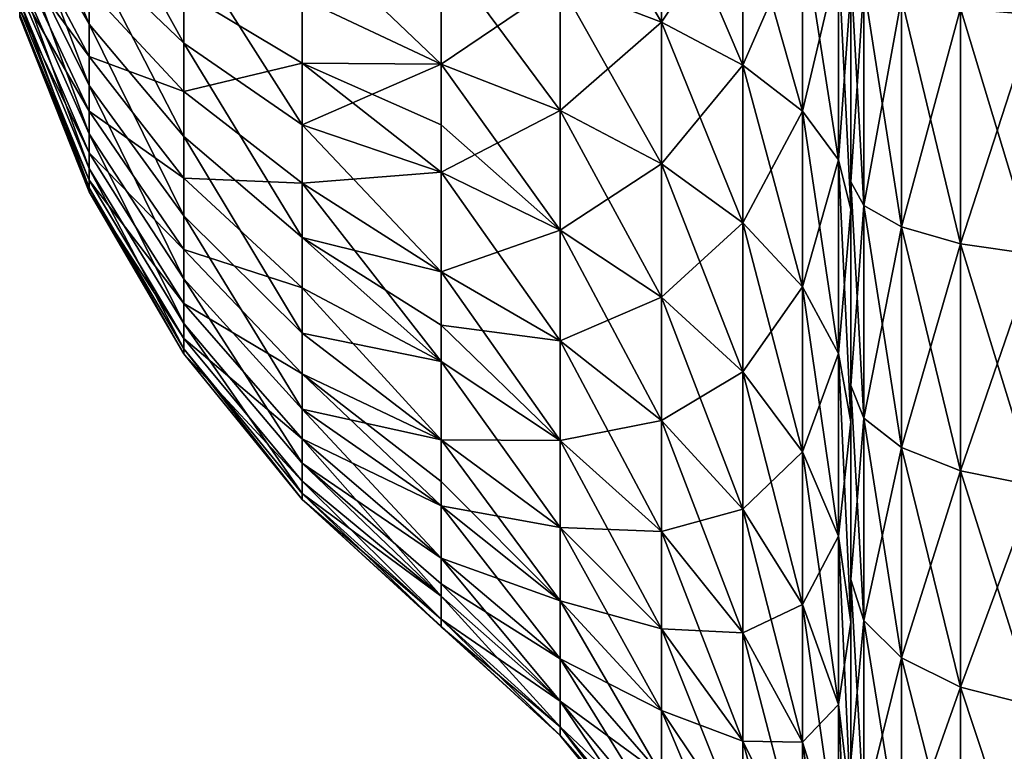
# Model space of a CAD drawing. Extents: x -188 to 188, y -149 to 32.
# Drawn here: x -188 to -182, y -6 to -2 of the extents above; entities that cross this region are included whole.
import ezdxf

# ---------------------------------------------------------------- set-up
doc = ezdxf.new("R2010")
doc.units = 0
doc.header["$MEASUREMENT"] = 0
doc.layers.add('L14', color=7, linetype='Continuous')

msp = doc.modelspace()

# ---------------------------------------------------------------- linework, layer by layer
at = {"layer": 'L14', "color": 7}
for points in [[(-184.0659, -1.280374, 65.71196), (-184.637, -1.148315, 65.01968), (-184.0659, -2.111509, 65.49856)], [(-184.0659, -2.111509, 65.49856), (-184.637, -1.148315, 65.01968), (-184.637, -1.893725, 64.82829)], [(-187.291, -2.124047, 56.78381), (-187.6819, -1.443588, 57.49379), (-187.6819, -1.168272, 57.27148)], [(-187.291, -2.124047, 56.78381), (-187.6819, -1.168272, 57.27148), (-187.291, -1.718956, 56.45672)], [(-186.7564, -2.230355, 55.70008), (-187.291, -1.718956, 56.45672), (-187.291, -1.264415, 56.2028)], [(-186.7564, -2.230355, 55.70008), (-187.291, -1.264415, 56.2028), (-186.7564, -1.640585, 55.37062)], [(-184.0659, -2.111509, 52.50144), (-184.637, -1.893725, 53.17171), (-184.0659, -1.280374, 52.28804)], [(-183.6077, -1.427054, 66.48088), (-184.0659, -1.280374, 65.71196), (-183.6077, -2.353404, 66.24303)], [(-183.6077, -2.353404, 66.24303), (-184.0659, -1.280374, 65.71196), (-184.0659, -2.111509, 65.49856)], [(-183.6077, -1.427054, 51.51912), (-184.0659, -2.111509, 52.50144), (-184.0659, -1.280374, 52.28804)], [(-183.6077, -2.353404, 51.75697), (-184.0659, -2.111509, 52.50144), (-183.6077, -1.427054, 51.51912)], [(-183.2727, -1.585002, 67.30887), (-183.6077, -1.427054, 66.48088), (-183.2727, -2.613882, 67.0447)], [(-183.2727, -2.613882, 67.0447), (-183.6077, -1.427054, 66.48088), (-183.6077, -2.353404, 66.24303)], [(-183.2727, -1.585002, 50.69113), (-183.6077, -2.353404, 51.75697), (-183.6077, -1.427054, 51.51912)], [(-187.291, -2.468033, 57.17465), (-187.6819, -1.677375, 57.75942), (-187.6819, -1.443588, 57.49379)], [(-187.291, -2.468033, 57.17465), (-187.6819, -1.443588, 57.49379), (-187.291, -2.124047, 56.78381)], [(-187.291, -1.928449, 61.38834), (-187.6819, -1.566123, 60.37836), (-187.291, -2.304341, 61.02808)], [(-187.291, -2.304341, 61.02808), (-187.6819, -1.566123, 60.37836), (-187.6819, -1.776541, 60.09386)], [(-186.0902, -1.600797, 63.5307), (-186.7564, -1.942468, 62.47718), (-186.0902, -2.343463, 63.19499)], [(-186.0902, -2.343463, 63.19499), (-185.3077, -2.349275, 63.99246), (-186.0902, -1.600797, 63.5307)], [(-186.0902, -1.600797, 63.5307), (-185.3077, -2.349275, 63.99246), (-185.3077, -1.705029, 64.24754)], [(-183.2727, -2.613882, 50.9553), (-183.6077, -2.353404, 51.75697), (-183.2727, -1.585002, 50.69113)], [(-183.0686, -1.750608, 68.17701), (-183.2727, -1.585002, 67.30887), (-183.0686, -2.886988, 67.88524)], [(-183.0686, -2.886988, 67.88524), (-183.2727, -1.585002, 67.30887), (-183.2727, -2.613882, 67.0447)], [(-183.0686, -1.750608, 49.82299), (-183.2727, -2.613882, 50.9553), (-183.2727, -1.585002, 50.69113)], [(-186.0902, -2.690781, 55.01886), (-186.7564, -2.230355, 55.70008), (-186.7564, -1.640585, 55.37062)], [(-186.0902, -2.690781, 55.01886), (-186.7564, -1.640585, 55.37062), (-186.0902, -1.97926, 54.62138)], [(-187.291, -2.741017, 57.61801), (-187.6819, -1.862906, 58.06074), (-187.6819, -1.677375, 57.75942)], [(-187.291, -2.741017, 57.61801), (-187.6819, -1.677375, 57.75942), (-187.291, -2.468033, 57.17465)], [(-186.7564, -2.755962, 56.12448), (-187.291, -2.124047, 56.78381), (-187.291, -1.718956, 56.45672)], [(-186.7564, -2.755962, 56.12448), (-187.291, -1.718956, 56.45672), (-186.7564, -2.230355, 55.70008)], [(-186.0902, -1.97926, 54.62138), (-185.3077, -1.705029, 53.75246), (-185.3077, -2.349275, 54.00754)], [(-184.637, -1.893725, 64.82829), (-185.3077, -1.705029, 64.24754), (-184.637, -2.609271, 64.54498)], [(-184.637, -2.609271, 64.54498), (-185.3077, -1.705029, 64.24754), (-185.3077, -2.349275, 63.99246)], [(-185.3077, -2.349275, 54.00754), (-185.3077, -1.705029, 53.75246), (-184.637, -1.893725, 53.17171)], [(-183.0686, -2.886988, 50.11476), (-183.2727, -2.613882, 50.9553), (-183.0686, -1.750608, 49.82299)], [(-183, -1.920087, 69.06545), (-183.0686, -1.750608, 68.17701), (-183, -3.166482, 68.74543)], [(-183, -3.166482, 68.74543), (-183.0686, -1.750608, 68.17701), (-183.0686, -2.886988, 67.88524)], [(-183, -1.920087, 48.93455), (-183.0686, -2.886988, 50.11476), (-183.0686, -1.750608, 49.82299)], [(-187.291, -2.304341, 61.02808), (-187.6819, -1.776541, 60.09386), (-187.291, -2.613942, 60.60947)], [(-187.291, -2.613942, 60.60947), (-187.6819, -1.776541, 60.09386), (-187.6819, -1.93585, 59.77789)], [(-183, -1.920087, 69.06545), (-183, -3.011434, 69.05889), (-183, -1.823306, 69.34048)], [(-183, -1.920087, 48.93455), (-183, -1.823306, 48.65952), (-183, -3.166482, 49.25457)], [(-183, -3.166482, 49.25457), (-183, -1.823306, 48.65952), (-183, -3.011434, 48.94111)], [(-182.9266, -3.144375, 48.49706), (-183, -3.011434, 48.94111), (-183, -1.823306, 48.65952)], [(-182.9266, -3.144375, 48.49706), (-183, -1.823306, 48.65952), (-182.9266, -1.903796, 48.20303)], [(-182.9266, -1.903796, 69.79697), (-183, -1.823306, 69.34048), (-183, -3.011434, 69.05889)], [(-187.291, -2.935148, 58.10112), (-187.6819, -1.994845, 58.38909), (-187.6819, -1.862906, 58.06074)], [(-187.291, -2.935148, 58.10112), (-187.6819, -1.862906, 58.06074), (-187.291, -2.741017, 57.61801)], [(-187.291, -2.613942, 60.60947), (-187.6819, -1.93585, 59.77789), (-187.291, -2.848344, 60.14456)], [(-187.291, -2.848344, 60.14456), (-187.6819, -1.93585, 59.77789), (-187.6819, -2.039468, 59.43954)], [(-186.7564, -1.942468, 62.47718), (-187.291, -1.928449, 61.38834), (-186.7564, -2.502173, 62.09888)], [(-186.7564, -2.502173, 62.09888), (-187.291, -1.928449, 61.38834), (-187.291, -2.304341, 61.02808)], [(-184.637, -1.893725, 53.17171), (-184.637, -2.609271, 53.45502), (-185.3077, -2.349275, 54.00754)], [(-184.0659, -2.111509, 65.49856), (-184.637, -1.893725, 64.82829), (-184.0659, -2.909345, 65.18267)], [(-184.0659, -2.909345, 65.18267), (-184.637, -1.893725, 64.82829), (-184.637, -2.609271, 64.54498)], [(-184.0659, -2.111509, 52.50144), (-184.637, -2.609271, 53.45502), (-184.637, -1.893725, 53.17171)], [(-183, -3.166482, 49.25457), (-183.0686, -2.886988, 50.11476), (-183, -1.920087, 48.93455)], [(-182.9266, -1.903796, 69.79697), (-183, -3.011434, 69.05889), (-182.9266, -3.144375, 69.50294)], [(-183, -3.166482, 68.74543), (-183, -3.011434, 69.05889), (-183, -1.920087, 69.06545)], [(-182.7135, -3.264302, 48.09647), (-182.9266, -3.144375, 48.49706), (-182.9266, -1.903796, 48.20303)], [(-182.7135, -3.264302, 48.09647), (-182.9266, -1.903796, 48.20303), (-182.7135, -1.976408, 47.79124)], [(-182.7135, -1.976408, 70.20876), (-182.9266, -1.903796, 69.79697), (-182.9266, -3.144375, 69.50294)], [(-187.291, -3.04484, 58.61009), (-187.6819, -2.069396, 58.735), (-187.6819, -1.994845, 58.38909)], [(-187.291, -3.04484, 58.61009), (-187.6819, -1.994845, 58.38909), (-187.291, -2.935148, 58.10112)], [(-186.0902, -2.343463, 63.19499), (-186.7564, -1.942468, 62.47718), (-186.7564, -2.502173, 62.09888)], [(-186.0902, -1.97926, 54.62138), (-185.3077, -2.349275, 54.00754), (-186.0902, -2.690781, 55.01886)], [(-182.7135, -1.976408, 70.20876), (-182.9266, -3.144375, 69.50294), (-182.7135, -3.264302, 69.90353)], [(-182.3817, -3.359477, 47.77857), (-182.7135, -3.264302, 48.09647), (-182.7135, -1.976408, 47.79124)], [(-182.3817, -3.359477, 47.77857), (-182.7135, -1.976408, 47.79124), (-182.3817, -2.034032, 47.46443)], [(-182.3817, -2.034032, 70.53557), (-182.7135, -1.976408, 70.20876), (-182.7135, -3.264302, 69.90353)], [(-187.291, -2.848344, 60.14456), (-187.6819, -2.039468, 59.43954), (-187.291, -3.000804, 59.64672)], [(-187.291, -3.000804, 59.64672), (-187.6819, -2.039468, 59.43954), (-187.6819, -2.084414, 59.08854)], [(-182.3817, -2.034032, 70.53557), (-182.7135, -3.264302, 69.90353), (-182.3817, -3.359477, 70.22143)], [(-181.9635, -3.420583, 47.57446), (-182.3817, -3.359477, 47.77857), (-182.3817, -2.034032, 47.46443)], [(-181.9635, -3.420583, 47.57446), (-182.3817, -2.034032, 47.46443), (-181.9635, -2.07103, 47.25461)], [(-181.9635, -2.07103, 70.74539), (-182.3817, -2.034032, 70.53557), (-182.3817, -3.359477, 70.22143)], [(-187.291, -3.066937, 59.13028), (-187.6819, -2.084414, 59.08854), (-187.6819, -2.069396, 58.735)], [(-187.291, -3.066937, 59.13028), (-187.6819, -2.069396, 58.735), (-187.291, -3.04484, 58.61009)], [(-187.291, -3.000804, 59.64672), (-187.6819, -2.084414, 59.08854), (-187.291, -3.066937, 59.13028)], [(-181.9635, -2.07103, 70.74539), (-182.3817, -3.359477, 70.22143), (-181.9635, -3.420583, 70.42554)], [(-186.7564, -3.202285, 56.6316), (-187.291, -2.468033, 57.17465), (-187.291, -2.124047, 56.78381)], [(-186.7564, -3.202285, 56.6316), (-187.291, -2.124047, 56.78381), (-186.7564, -2.755962, 56.12448)], [(-184.0659, -2.909345, 52.81733), (-184.637, -2.609271, 53.45502), (-184.0659, -2.111509, 52.50144)], [(-183.6077, -2.353404, 66.24303), (-184.0659, -2.111509, 65.49856), (-183.6077, -3.24264, 65.89096)], [(-183.6077, -3.24264, 65.89096), (-184.0659, -2.111509, 65.49856), (-184.0659, -2.909345, 65.18267)], [(-183.6077, -2.353404, 51.75697), (-184.0659, -2.909345, 52.81733), (-184.0659, -2.111509, 52.50144)], [(-186.0902, -3.324892, 55.53087), (-186.7564, -2.755962, 56.12448), (-186.7564, -2.230355, 55.70008)], [(-186.0902, -3.324892, 55.53087), (-186.7564, -2.230355, 55.70008), (-186.0902, -2.690781, 55.01886)], [(-186.7564, -2.502173, 62.09888), (-187.291, -2.304341, 61.02808), (-186.7564, -2.989895, 61.63144)], [(-186.7564, -2.989895, 61.63144), (-187.291, -2.304341, 61.02808), (-187.291, -2.613942, 60.60947)], [(-186.0902, -2.343463, 63.19499), (-186.7564, -2.502173, 62.09888), (-186.0902, -3.018711, 62.7386)], [(-186.0902, -3.018711, 62.7386), (-185.3077, -2.956472, 63.65865), (-186.0902, -2.343463, 63.19499)], [(-185.3077, -2.956472, 63.65865), (-185.3077, -2.6909, 63.81693), (-186.0902, -2.343463, 63.19499)], [(-186.0902, -2.343463, 63.19499), (-185.3077, -2.6909, 63.81693), (-185.3077, -2.349275, 63.99246)], [(-185.3077, -2.349275, 54.00754), (-185.3077, -2.956472, 54.34135), (-186.0902, -2.690781, 55.01886)], [(-184.637, -2.609271, 64.54498), (-185.3077, -2.349275, 63.99246), (-184.637, -3.283666, 64.17423)], [(-184.637, -3.283666, 64.17423), (-185.3077, -2.349275, 63.99246), (-185.3077, -2.6909, 63.81693)], [(-184.637, -2.609271, 53.45502), (-185.3077, -2.956472, 54.34135), (-185.3077, -2.349275, 54.00754)], [(-183.6077, -3.24264, 52.10904), (-184.0659, -2.909345, 52.81733), (-183.6077, -2.353404, 51.75697)], [(-183.2727, -2.613882, 67.0447), (-183.6077, -2.353404, 66.24303), (-183.2727, -3.601539, 66.65366)], [(-183.2727, -3.601539, 66.65366), (-183.6077, -2.353404, 66.24303), (-183.6077, -3.24264, 65.89096)], [(-183.2727, -2.613882, 50.9553), (-183.6077, -3.24264, 52.10904), (-183.6077, -2.353404, 51.75697)], [(-186.7564, -3.556485, 57.20686), (-187.291, -2.741017, 57.61801), (-187.291, -2.468033, 57.17465)], [(-186.7564, -3.556485, 57.20686), (-187.291, -2.468033, 57.17465), (-186.7564, -3.202285, 56.6316)], [(-186.0902, -3.018711, 62.7386), (-186.7564, -2.502173, 62.09888), (-186.7564, -2.989895, 61.63144)], [(-186.7564, -2.989895, 61.63144), (-187.291, -2.613942, 60.60947), (-186.7564, -3.391603, 61.08829)], [(-186.7564, -3.391603, 61.08829), (-187.291, -2.613942, 60.60947), (-187.291, -2.848344, 60.14456)], [(-184.637, -2.609271, 53.45502), (-184.637, -3.283666, 53.82577), (-185.3077, -2.956472, 54.34135)], [(-184.0659, -2.909345, 65.18267), (-184.637, -2.609271, 64.54498), (-184.0659, -3.661298, 64.76928)], [(-184.0659, -3.661298, 64.76928), (-184.637, -2.609271, 64.54498), (-184.637, -3.283666, 64.17423)], [(-184.0659, -2.909345, 52.81733), (-184.637, -3.283666, 53.82577), (-184.637, -2.609271, 53.45502)], [(-183.2727, -3.601539, 51.34634), (-183.6077, -3.24264, 52.10904), (-183.2727, -2.613882, 50.9553)], [(-183.0686, -2.886988, 67.88524), (-183.2727, -2.613882, 67.0447), (-183.0686, -3.977838, 67.45334)], [(-183.0686, -3.977838, 67.45334), (-183.2727, -2.613882, 67.0447), (-183.2727, -3.601539, 66.65366)], [(-183.0686, -2.886988, 50.11476), (-183.2727, -3.601539, 51.34634), (-183.2727, -2.613882, 50.9553)], [(-186.0902, -2.690781, 55.01886), (-185.3077, -2.956472, 54.34135), (-185.3077, -3.517044, 54.74862)], [(-186.0902, -2.690781, 55.01886), (-185.3077, -3.517044, 54.74862), (-186.0902, -3.324892, 55.53087)], [(-184.637, -3.283666, 64.17423), (-185.3077, -2.6909, 63.81693), (-185.3077, -2.956472, 63.65865)], [(-186.7564, -3.80837, 57.8337), (-187.291, -2.935148, 58.10112), (-187.291, -2.741017, 57.61801)], [(-186.7564, -3.80837, 57.8337), (-187.291, -2.741017, 57.61801), (-186.7564, -3.556485, 57.20686)], [(-186.0902, -3.863352, 56.14268), (-186.7564, -3.202285, 56.6316), (-186.7564, -2.755962, 56.12448)], [(-186.0902, -3.863352, 56.14268), (-186.7564, -2.755962, 56.12448), (-186.0902, -3.324892, 55.53087)], [(-186.7564, -3.391603, 61.08829), (-187.291, -2.848344, 60.14456), (-186.7564, -3.695741, 60.48507)], [(-186.7564, -3.695741, 60.48507), (-187.291, -2.848344, 60.14456), (-187.291, -3.000804, 59.64672)], [(-186.7564, -3.950696, 58.49409), (-187.291, -3.04484, 58.61009), (-187.291, -2.935148, 58.10112)], [(-186.7564, -3.950696, 58.49409), (-187.291, -2.935148, 58.10112), (-186.7564, -3.80837, 57.8337)], [(-184.0659, -2.909345, 52.81733), (-184.0659, -3.661298, 53.23072), (-184.637, -3.283666, 53.82577)], [(-183.6077, -3.24264, 65.89096), (-184.0659, -2.909345, 65.18267), (-183.6077, -4.080737, 65.43021)], [(-183.6077, -4.080737, 65.43021), (-184.0659, -2.909345, 65.18267), (-184.0659, -3.661298, 64.76928)], [(-183.6077, -3.24264, 52.10904), (-184.0659, -3.661298, 53.23072), (-184.0659, -2.909345, 52.81733)], [(-183.0686, -3.977838, 50.54666), (-183.2727, -3.601539, 51.34634), (-183.0686, -2.886988, 50.11476)], [(-183, -3.166482, 68.74543), (-183.0686, -2.886988, 67.88524), (-183, -4.362939, 68.27172)], [(-183, -4.362939, 68.27172), (-183.0686, -2.886988, 67.88524), (-183.0686, -3.977838, 67.45334)], [(-183, -3.166482, 49.25457), (-183.0686, -3.977838, 50.54666), (-183.0686, -2.886988, 50.11476)], [(-186.0902, -3.018711, 62.7386), (-186.7564, -2.989895, 61.63144), (-186.0902, -3.607117, 62.17466)], [(-186.0902, -3.607117, 62.17466), (-186.7564, -2.989895, 61.63144), (-186.7564, -3.391603, 61.08829)], [(-186.0902, -3.018711, 62.7386), (-185.3077, -3.517044, 63.25138), (-185.3077, -2.956472, 63.65865)], [(-184.637, -3.906277, 63.72188), (-184.637, -3.283666, 64.17423), (-185.3077, -2.956472, 63.65865)], [(-184.637, -3.906277, 63.72188), (-185.3077, -2.956472, 63.65865), (-185.3077, -3.517044, 63.25138)], [(-184.637, -3.283666, 53.82577), (-185.3077, -3.517044, 54.74862), (-185.3077, -2.956472, 54.34135)], [(-186.7564, -3.695741, 60.48507), (-187.291, -3.000804, 59.64672), (-186.7564, -3.89356, 59.83913)], [(-186.7564, -3.89356, 59.83913), (-187.291, -3.000804, 59.64672), (-187.291, -3.066937, 59.13028)], [(-186.7564, -3.979367, 59.16904), (-187.291, -3.066937, 59.13028), (-187.291, -3.04484, 58.61009)], [(-186.7564, -3.979367, 59.16904), (-187.291, -3.04484, 58.61009), (-186.7564, -3.950696, 58.49409)], [(-186.0902, -3.607117, 62.17466), (-185.3077, -4.022149, 62.77705), (-186.0902, -3.018711, 62.7386)], [(-185.3077, -4.022149, 62.77705), (-185.3077, -3.517044, 63.25138), (-186.0902, -3.018711, 62.7386)], [(-183, -3.166482, 68.74543), (-183, -4.158838, 68.64127), (-183, -3.011434, 69.05889)], [(-183, -3.166482, 49.25457), (-183, -3.011434, 48.94111), (-183, -4.362939, 49.72828)], [(-183, -4.362939, 49.72828), (-183, -3.011434, 48.94111), (-183, -4.158838, 49.35873)], [(-182.9266, -4.342431, 48.93311), (-183, -4.158838, 49.35873), (-183, -3.011434, 48.94111)], [(-182.9266, -4.342431, 48.93311), (-183, -3.011434, 48.94111), (-182.9266, -3.144375, 48.49706)], [(-182.9266, -3.144375, 69.50294), (-183, -3.011434, 69.05889), (-183, -4.158838, 68.64127)], [(-186.7564, -3.89356, 59.83913), (-187.291, -3.066937, 59.13028), (-186.7564, -3.979367, 59.16904)], [(-182.9266, -3.144375, 69.50294), (-183, -4.158838, 68.64127), (-182.9266, -4.342431, 69.06689)], [(-182.7135, -4.508052, 48.54916), (-182.9266, -4.342431, 48.93311), (-182.9266, -3.144375, 48.49706)], [(-182.7135, -4.508052, 48.54916), (-182.9266, -3.144375, 48.49706), (-182.7135, -3.264302, 48.09647)], [(-182.7135, -3.264302, 69.90353), (-182.9266, -3.144375, 69.50294), (-182.9266, -4.342431, 69.06689)], [(-186.0902, -4.290671, 56.83669), (-186.7564, -3.556485, 57.20686), (-186.7564, -3.202285, 56.6316)], [(-186.0902, -4.290671, 56.83669), (-186.7564, -3.202285, 56.6316), (-186.0902, -3.863352, 56.14268)], [(-183, -4.362939, 49.72828), (-183.0686, -3.977838, 50.54666), (-183, -3.166482, 49.25457)], [(-183, -4.362939, 68.27172), (-183, -4.158838, 68.64127), (-183, -3.166482, 68.74543)], [(-183.6077, -3.24264, 52.10904), (-183.6077, -4.080737, 52.56979), (-184.0659, -3.661298, 53.23072)], [(-183.2727, -3.601539, 66.65366), (-183.6077, -3.24264, 65.89096), (-183.2727, -4.532397, 66.14192)], [(-183.2727, -4.532397, 66.14192), (-183.6077, -3.24264, 65.89096), (-183.6077, -4.080737, 65.43021)], [(-183.2727, -3.601539, 51.34634), (-183.6077, -4.080737, 52.56979), (-183.6077, -3.24264, 52.10904)], [(-182.7135, -3.264302, 69.90353), (-182.9266, -4.342431, 69.06689), (-182.7135, -4.508052, 69.45084)], [(-182.3817, -4.639491, 48.24445), (-182.7135, -4.508052, 48.54916), (-182.7135, -3.264302, 48.09647)], [(-182.3817, -4.639491, 48.24445), (-182.7135, -3.264302, 48.09647), (-182.3817, -3.359477, 47.77857)], [(-182.3817, -3.359477, 70.22143), (-182.7135, -3.264302, 69.90353), (-182.7135, -4.508052, 69.45084)], [(-185.3077, -3.517044, 54.74862), (-185.3077, -3.817834, 55.01654), (-186.0902, -3.324892, 55.53087)], [(-186.0902, -3.324892, 55.53087), (-185.3077, -3.817834, 55.01654), (-185.3077, -4.022149, 55.22295)], [(-186.0902, -3.324892, 55.53087), (-185.3077, -4.022149, 55.22295), (-186.0902, -3.863352, 56.14268)], [(-184.637, -3.283666, 53.82577), (-184.637, -3.906277, 54.27812), (-185.3077, -3.517044, 54.74862)], [(-184.0659, -4.355511, 64.26491), (-184.0659, -3.661298, 64.76928), (-184.637, -3.283666, 64.17423)], [(-184.0659, -4.355511, 64.26491), (-184.637, -3.283666, 64.17423), (-184.637, -3.906277, 63.72188)], [(-184.0659, -3.661298, 53.23072), (-184.637, -3.906277, 54.27812), (-184.637, -3.283666, 53.82577)], [(-182.3817, -3.359477, 70.22143), (-182.7135, -4.508052, 69.45084), (-182.3817, -4.639491, 69.75555)], [(-181.9635, -4.723879, 48.04882), (-182.3817, -4.639491, 48.24445), (-182.3817, -3.359477, 47.77857)], [(-181.9635, -4.723879, 48.04882), (-182.3817, -3.359477, 47.77857), (-181.9635, -3.420583, 47.57446)], [(-181.9635, -3.420583, 70.42554), (-182.3817, -3.359477, 70.22143), (-182.3817, -4.639491, 69.75555)], [(-186.0902, -3.607117, 62.17466), (-186.7564, -3.391603, 61.08829), (-186.0902, -4.091752, 61.51939)], [(-186.0902, -4.091752, 61.51939), (-186.7564, -3.391603, 61.08829), (-186.7564, -3.695741, 60.48507)], [(-181.9635, -3.420583, 70.42554), (-182.3817, -4.639491, 69.75555), (-181.9635, -4.723879, 69.95118)], [(-184.637, -4.467283, 63.19506), (-184.637, -3.906277, 63.72188), (-185.3077, -3.517044, 63.25138)], [(-184.637, -4.467283, 63.19506), (-185.3077, -3.517044, 63.25138), (-185.3077, -4.022149, 62.77705)], [(-184.637, -3.906277, 54.27812), (-185.3077, -3.817834, 55.01654), (-185.3077, -3.517044, 54.74862)], [(-186.0902, -4.594555, 57.59293), (-186.7564, -3.80837, 57.8337), (-186.7564, -3.556485, 57.20686)], [(-186.0902, -4.594555, 57.59293), (-186.7564, -3.556485, 57.20686), (-186.0902, -4.290671, 56.83669)], [(-183.2727, -3.601539, 51.34634), (-183.2727, -4.532397, 51.85808), (-183.6077, -4.080737, 52.56979)], [(-183.0686, -3.977838, 67.45334), (-183.2727, -3.601539, 66.65366), (-183.0686, -5.005956, 66.88812)], [(-183.0686, -5.005956, 66.88812), (-183.2727, -3.601539, 66.65366), (-183.2727, -4.532397, 66.14192)], [(-183.0686, -3.977838, 50.54666), (-183.2727, -4.532397, 51.85808), (-183.2727, -3.601539, 51.34634)], [(-186.0902, -4.091752, 61.51939), (-185.3077, -4.463823, 62.24316), (-186.0902, -3.607117, 62.17466)], [(-186.0902, -3.607117, 62.17466), (-185.3077, -4.463823, 62.24316), (-185.3077, -4.022149, 62.77705)], [(-186.0902, -4.091752, 61.51939), (-186.7564, -3.695741, 60.48507), (-186.0902, -4.458676, 60.79164)], [(-186.0902, -4.458676, 60.79164), (-186.7564, -3.695741, 60.48507), (-186.7564, -3.89356, 59.83913)], [(-184.0659, -3.661298, 53.23072), (-184.0659, -4.355511, 53.73509), (-184.637, -3.906277, 54.27812)], [(-183.6077, -4.854479, 64.86806), (-183.6077, -4.080737, 65.43021), (-184.0659, -3.661298, 64.76928)], [(-183.6077, -4.854479, 64.86806), (-184.0659, -3.661298, 64.76928), (-184.0659, -4.355511, 64.26491)], [(-183.6077, -4.080737, 52.56979), (-184.0659, -4.355511, 53.73509), (-184.0659, -3.661298, 53.23072)], [(-186.0902, -4.766262, 58.38966), (-186.7564, -3.950696, 58.49409), (-186.7564, -3.80837, 57.8337)], [(-186.0902, -4.766262, 58.38966), (-186.7564, -3.80837, 57.8337), (-186.0902, -4.594555, 57.59293)], [(-184.637, -4.467283, 54.80494), (-185.3077, -4.022149, 55.22295), (-185.3077, -3.817834, 55.01654)], [(-184.637, -3.906277, 54.27812), (-184.637, -4.467283, 54.80494), (-185.3077, -3.817834, 55.01654)], [(-186.0902, -3.863352, 56.14268), (-185.3077, -4.022149, 55.22295), (-185.3077, -4.463823, 55.75684)], [(-186.0902, -3.863352, 56.14268), (-185.3077, -4.463823, 55.75684), (-186.0902, -4.290671, 56.83669)], [(-186.0902, -4.458676, 60.79164), (-186.7564, -3.89356, 59.83913), (-186.0902, -4.697331, 60.01235)], [(-186.0902, -4.697331, 60.01235), (-186.7564, -3.89356, 59.83913), (-186.7564, -3.979367, 59.16904)], [(-184.0659, -4.981034, 63.6775), (-184.0659, -4.355511, 64.26491), (-184.637, -3.906277, 63.72188)], [(-184.0659, -4.981034, 63.6775), (-184.637, -3.906277, 63.72188), (-184.637, -4.467283, 63.19506)], [(-184.0659, -4.355511, 53.73509), (-184.637, -4.467283, 54.80494), (-184.637, -3.906277, 54.27812)], [(-186.0902, -4.800852, 59.20394), (-186.7564, -3.979367, 59.16904), (-186.7564, -3.950696, 58.49409)], [(-186.0902, -4.800852, 59.20394), (-186.7564, -3.950696, 58.49409), (-186.0902, -4.766262, 58.38966)], [(-186.0902, -4.697331, 60.01235), (-186.7564, -3.979367, 59.16904), (-186.0902, -4.800852, 59.20394)], [(-183.0686, -3.977838, 50.54666), (-183.0686, -5.005956, 51.11188), (-183.2727, -4.532397, 51.85808)], [(-183, -4.362939, 68.27172), (-183.0686, -3.977838, 67.45334), (-183, -5.490591, 67.65179)], [(-183, -5.490591, 67.65179), (-183.0686, -3.977838, 67.45334), (-183.0686, -5.005956, 66.88812)], [(-183, -4.362939, 49.72828), (-183.0686, -5.005956, 51.11188), (-183.0686, -3.977838, 50.54666)], [(-184.637, -4.957837, 62.60208), (-184.637, -4.467283, 63.19506), (-185.3077, -4.022149, 62.77705)], [(-184.637, -4.957837, 62.60208), (-185.3077, -4.022149, 62.77705), (-185.3077, -4.463823, 62.24316)], [(-184.637, -4.467283, 54.80494), (-185.3077, -4.463823, 55.75684), (-185.3077, -4.022149, 55.22295)], [(-186.0902, -4.458676, 60.79164), (-185.3077, -4.8351, 61.65812), (-186.0902, -4.091752, 61.51939)], [(-185.3077, -4.8351, 61.65812), (-185.3077, -4.698388, 61.89291), (-186.0902, -4.091752, 61.51939)], [(-186.0902, -4.091752, 61.51939), (-185.3077, -4.698388, 61.89291), (-185.3077, -4.463823, 62.24316)], [(-183.6077, -4.080737, 52.56979), (-183.6077, -4.854479, 53.13194), (-184.0659, -4.355511, 53.73509)], [(-183.2727, -5.391777, 65.51754), (-183.2727, -4.532397, 66.14192), (-183.6077, -4.080737, 65.43021)], [(-183.2727, -5.391777, 65.51754), (-183.6077, -4.080737, 65.43021), (-183.6077, -4.854479, 64.86806)], [(-183.2727, -4.532397, 51.85808), (-183.6077, -4.854479, 53.13194), (-183.6077, -4.080737, 52.56979)], [(-183, -4.362939, 68.27172), (-183, -5.25, 68.09327), (-183, -4.158838, 68.64127)], [(-183, -4.362939, 49.72828), (-183, -4.158838, 49.35873), (-183, -5.490591, 50.34821)], [(-183, -5.490591, 50.34821), (-183, -4.158838, 49.35873), (-183, -5.25, 49.90673)], [(-182.9266, -5.481763, 49.50531), (-183, -5.25, 49.90673), (-183, -4.158838, 49.35873)], [(-182.9266, -5.481763, 49.50531), (-183, -4.158838, 49.35873), (-182.9266, -4.342431, 48.93311)], [(-182.9266, -4.342431, 69.06689), (-183, -4.158838, 68.64127), (-183, -5.25, 68.09327)], [(-185.3077, -4.463823, 55.75684), (-185.3077, -4.8351, 56.34188), (-186.0902, -4.290671, 56.83669)], [(-186.0902, -4.290671, 56.83669), (-185.3077, -4.8351, 56.34188), (-185.3077, -5.130124, 56.96884)], [(-186.0902, -4.290671, 56.83669), (-185.3077, -5.130124, 56.96884), (-186.0902, -4.594555, 57.59293)], [(-184.0659, -4.355511, 53.73509), (-184.0659, -4.981034, 54.3225), (-184.637, -4.467283, 54.80494)], [(-183.6077, -5.551662, 64.21336), (-183.6077, -4.854479, 64.86806), (-184.0659, -4.355511, 64.26491)], [(-183.6077, -5.551662, 64.21336), (-184.0659, -4.355511, 64.26491), (-184.0659, -4.981034, 63.6775)], [(-183.6077, -4.854479, 53.13194), (-184.0659, -4.981034, 54.3225), (-184.0659, -4.355511, 53.73509)], [(-183, -4.362939, 49.72828), (-183, -5.490591, 50.34821), (-183.0686, -5.005956, 51.11188)], [(-182.9266, -4.342431, 69.06689), (-183, -5.25, 68.09327), (-182.9266, -5.481763, 68.49469)], [(-183, -5.490591, 67.65179), (-183, -5.25, 68.09327), (-183, -4.362939, 68.27172)], [(-182.7135, -5.690839, 49.14318), (-182.9266, -5.481763, 49.50531), (-182.9266, -4.342431, 48.93311)], [(-182.7135, -5.690839, 49.14318), (-182.9266, -4.342431, 48.93311), (-182.7135, -4.508052, 48.54916)], [(-182.7135, -4.508052, 69.45084), (-182.9266, -4.342431, 69.06689), (-182.9266, -5.481763, 68.49469)], [(-186.0902, -4.697331, 60.01235), (-185.3077, -5.344244, 60.37217), (-186.0902, -4.458676, 60.79164)], [(-185.3077, -5.344244, 60.37217), (-185.3077, -5.130124, 61.03116), (-186.0902, -4.458676, 60.79164)], [(-186.0902, -4.458676, 60.79164), (-185.3077, -5.130124, 61.03116), (-185.3077, -4.8351, 61.65812)], [(-184.637, -5.370203, 61.95229), (-184.637, -4.957837, 62.60208), (-185.3077, -4.463823, 62.24316)], [(-184.637, -5.370203, 61.95229), (-185.3077, -4.463823, 62.24316), (-185.3077, -4.698388, 61.89291)], [(-184.637, -4.467283, 54.80494), (-184.637, -4.957837, 55.39792), (-185.3077, -4.463823, 55.75684)], [(-184.637, -4.957837, 55.39792), (-185.3077, -4.8351, 56.34188), (-185.3077, -4.463823, 55.75684)], [(-184.0659, -5.528004, 63.01633), (-184.0659, -4.981034, 63.6775), (-184.637, -4.467283, 63.19506)], [(-184.0659, -5.528004, 63.01633), (-184.637, -4.467283, 63.19506), (-184.637, -4.957837, 62.60208)], [(-184.0659, -4.981034, 54.3225), (-184.637, -4.957837, 55.39792), (-184.637, -4.467283, 54.80494)], [(-183.2727, -4.532397, 51.85808), (-183.2727, -5.391777, 52.48246), (-183.6077, -4.854479, 53.13194)], [(-183.0686, -5.955127, 66.19851), (-183.0686, -5.005956, 66.88812), (-183.2727, -4.532397, 66.14192)], [(-183.0686, -5.955127, 66.19851), (-183.2727, -4.532397, 66.14192), (-183.2727, -5.391777, 65.51754)], [(-183.0686, -5.005956, 51.11188), (-183.2727, -5.391777, 52.48246), (-183.2727, -4.532397, 51.85808)], [(-182.7135, -4.508052, 69.45084), (-182.9266, -5.481763, 68.49469), (-182.7135, -5.690839, 68.85682)], [(-182.3817, -5.856763, 48.85579), (-182.7135, -5.690839, 49.14318), (-182.7135, -4.508052, 48.54916)], [(-182.3817, -5.856763, 48.85579), (-182.7135, -4.508052, 48.54916), (-182.3817, -4.639491, 48.24445)], [(-182.3817, -4.639491, 69.75555), (-182.7135, -4.508052, 69.45084), (-182.7135, -5.690839, 68.85682)], [(-185.3077, -5.130124, 56.96884), (-185.3077, -5.275735, 57.38432), (-186.0902, -4.594555, 57.59293)], [(-186.0902, -4.594555, 57.59293), (-185.3077, -5.275735, 57.38432), (-185.3077, -5.344244, 57.62783)], [(-186.0902, -4.594555, 57.59293), (-185.3077, -5.344244, 57.62783), (-186.0902, -4.766262, 58.38966)], [(-182.3817, -4.639491, 69.75555), (-182.7135, -5.690839, 68.85682), (-182.3817, -5.856763, 69.14421)], [(-181.9635, -5.963292, 48.67128), (-182.3817, -5.856763, 48.85579), (-182.3817, -4.639491, 48.24445)], [(-181.9635, -5.963292, 48.67128), (-182.3817, -4.639491, 48.24445), (-181.9635, -4.723879, 48.04882)], [(-181.9635, -4.723879, 69.95118), (-182.3817, -4.639491, 69.75555), (-182.3817, -5.856763, 69.14421)], [(-186.0902, -4.800852, 59.20394), (-185.3077, -5.474081, 59.69154), (-186.0902, -4.697331, 60.01235)], [(-186.0902, -4.697331, 60.01235), (-185.3077, -5.474081, 59.69154), (-185.3077, -5.344244, 60.37217)], [(-185.3077, -4.698388, 61.89291), (-185.3077, -4.8351, 61.65812), (-184.637, -5.370203, 61.95229)], [(-185.3077, -5.344244, 57.62783), (-185.3077, -5.474081, 58.30846), (-186.0902, -4.766262, 58.38966)], [(-186.0902, -4.766262, 58.38966), (-185.3077, -5.474081, 58.30846), (-185.3077, -5.517589, 59)], [(-186.0902, -4.766262, 58.38966), (-185.3077, -5.517589, 59), (-186.0902, -4.800852, 59.20394)], [(-181.9635, -4.723879, 69.95118), (-182.3817, -5.856763, 69.14421), (-181.9635, -5.963292, 69.32872)], [(-185.3077, -5.517589, 59), (-185.3077, -5.512618, 59.23417), (-186.0902, -4.800852, 59.20394)], [(-186.0902, -4.800852, 59.20394), (-185.3077, -5.512618, 59.23417), (-185.3077, -5.474081, 59.69154)], [(-184.637, -5.697878, 61.25595), (-184.637, -5.370203, 61.95229), (-185.3077, -4.8351, 61.65812)], [(-184.637, -5.697878, 61.25595), (-185.3077, -4.8351, 61.65812), (-185.3077, -5.130124, 61.03116)], [(-184.637, -4.957837, 55.39792), (-184.637, -5.370203, 56.04771), (-185.3077, -4.8351, 56.34188)], [(-184.637, -5.370203, 56.04771), (-185.3077, -5.130124, 56.96884), (-185.3077, -4.8351, 56.34188)], [(-183.6077, -4.854479, 53.13194), (-183.6077, -5.551662, 53.78664), (-184.0659, -4.981034, 54.3225)], [(-183.2727, -6.166126, 64.79038), (-183.2727, -5.391777, 65.51754), (-183.6077, -4.854479, 64.86806)], [(-183.2727, -6.166126, 64.79038), (-183.6077, -4.854479, 64.86806), (-183.6077, -5.551662, 64.21336)], [(-183.2727, -5.391777, 52.48246), (-183.6077, -5.551662, 53.78664), (-183.6077, -4.854479, 53.13194)], [(-184.0659, -5.987793, 62.29182), (-184.0659, -5.528004, 63.01633), (-184.637, -4.957837, 62.60208)], [(-184.0659, -5.987793, 62.29182), (-184.637, -4.957837, 62.60208), (-184.637, -5.370203, 61.95229)], [(-184.0659, -4.981034, 54.3225), (-184.0659, -5.528004, 54.98367), (-184.637, -4.957837, 55.39792)], [(-184.0659, -5.528004, 54.98367), (-184.637, -5.370203, 56.04771), (-184.637, -4.957837, 55.39792)], [(-183.6077, -6.161293, 63.47644), (-183.6077, -5.551662, 64.21336), (-184.0659, -4.981034, 63.6775)], [(-183.6077, -6.161293, 63.47644), (-184.0659, -4.981034, 63.6775), (-184.0659, -5.528004, 63.01633)], [(-183.6077, -5.551662, 53.78664), (-184.0659, -5.528004, 54.98367), (-184.0659, -4.981034, 54.3225)], [(-183.0686, -5.005956, 51.11188), (-183.0686, -5.955127, 51.80149), (-183.2727, -5.391777, 52.48246)], [(-183, -5.490591, 67.65179), (-183.0686, -5.005956, 66.88812), (-183, -6.531652, 66.89541)], [(-183, -6.531652, 66.89541), (-183.0686, -5.005956, 66.88812), (-183.0686, -5.955127, 66.19851)], [(-183, -5.490591, 50.34821), (-183.0686, -5.955127, 51.80149), (-183.0686, -5.005956, 51.11188)], [(-184.637, -5.935694, 60.52403), (-184.637, -5.697878, 61.25595), (-185.3077, -5.130124, 61.03116)], [(-184.637, -5.935694, 60.52403), (-185.3077, -5.130124, 61.03116), (-185.3077, -5.344244, 60.37217)], [(-184.637, -5.370203, 56.04771), (-184.637, -5.697878, 56.74405), (-185.3077, -5.130124, 56.96884)], [(-184.637, -5.697878, 56.74405), (-185.3077, -5.275735, 57.38432), (-185.3077, -5.130124, 56.96884)], [(-183, -5.490591, 67.65179), (-183, -6.270165, 67.42229), (-183, -5.25, 68.09327)], [(-183, -5.490591, 50.34821), (-183, -5.25, 49.90673), (-183, -6.531652, 51.10459)], [(-183, -6.531652, 51.10459), (-183, -5.25, 49.90673), (-183, -6.270165, 50.57771)], [(-182.9266, -6.546963, 50.2059), (-183, -6.270165, 50.57771), (-183, -5.25, 49.90673)], [(-182.9266, -6.546963, 50.2059), (-183, -5.25, 49.90673), (-182.9266, -5.481763, 49.50531)], [(-182.9266, -5.481763, 68.49469), (-183, -5.25, 68.09327), (-183, -6.270165, 67.42229)], [(-184.637, -5.935694, 57.47597), (-185.3077, -5.344244, 57.62783), (-185.3077, -5.275735, 57.38432)], [(-184.637, -5.697878, 56.74405), (-184.637, -5.935694, 57.47597), (-185.3077, -5.275735, 57.38432)], [(-184.637, -6.079901, 59.76807), (-184.637, -5.935694, 60.52403), (-185.3077, -5.344244, 60.37217)], [(-184.637, -6.079901, 59.76807), (-185.3077, -5.344244, 60.37217), (-185.3077, -5.474081, 59.69154)], [(-184.637, -5.935694, 57.47597), (-185.3077, -5.474081, 58.30846), (-185.3077, -5.344244, 57.62783)], [(-184.0659, -6.353152, 61.51539), (-184.0659, -5.987793, 62.29182), (-184.637, -5.370203, 61.95229)], [(-184.0659, -6.353152, 61.51539), (-184.637, -5.370203, 61.95229), (-184.637, -5.697878, 61.25595)], [(-184.0659, -5.528004, 54.98367), (-184.0659, -5.987793, 55.70818), (-184.637, -5.370203, 56.04771)], [(-184.0659, -5.987793, 55.70818), (-184.637, -5.697878, 56.74405), (-184.637, -5.370203, 56.04771)], [(-183.2727, -5.391777, 52.48246), (-183.2727, -6.166126, 53.20962), (-183.6077, -5.551662, 53.78664)], [(-183.0686, -6.810382, 65.39537), (-183.0686, -5.955127, 66.19851), (-183.2727, -5.391777, 65.51754)], [(-183.0686, -6.810382, 65.39537), (-183.2727, -5.391777, 65.51754), (-183.2727, -6.166126, 64.79038)], [(-183.0686, -5.955127, 51.80149), (-183.2727, -6.166126, 53.20962), (-183.2727, -5.391777, 52.48246)], [(-184.637, -6.128224, 59), (-184.637, -6.079901, 59.76807), (-185.3077, -5.474081, 59.69154)], [(-184.637, -6.128224, 59), (-185.3077, -5.474081, 59.69154), (-185.3077, -5.512618, 59.23417)], [(-184.637, -5.935694, 57.47597), (-184.637, -6.079901, 58.23193), (-185.3077, -5.474081, 58.30846)], [(-184.637, -6.079901, 58.23193), (-185.3077, -5.517589, 59), (-185.3077, -5.474081, 58.30846)], [(-183, -5.490591, 50.34821), (-183, -6.531652, 51.10459), (-183.0686, -5.955127, 51.80149)], [(-182.9266, -5.481763, 68.49469), (-183, -6.270165, 67.42229), (-182.9266, -6.546963, 67.7941)], [(-183, -6.531652, 66.89541), (-183, -6.270165, 67.42229), (-183, -5.490591, 67.65179)], [(-182.7135, -6.796667, 49.87049), (-182.9266, -6.546963, 50.2059), (-182.9266, -5.481763, 49.50531)], [(-182.7135, -6.796667, 49.87049), (-182.9266, -5.481763, 49.50531), (-182.7135, -5.690839, 49.14318)], [(-182.7135, -5.690839, 68.85682), (-182.9266, -5.481763, 68.49469), (-182.9266, -6.546963, 67.7941)], [(-185.3077, -5.512618, 59.23417), (-185.3077, -5.517589, 59), (-184.637, -6.128224, 59)], [(-184.637, -6.079901, 58.23193), (-184.637, -6.128224, 59), (-185.3077, -5.517589, 59)], [(-183.6077, -6.673756, 62.66893), (-183.6077, -6.161293, 63.47644), (-184.0659, -5.528004, 63.01633)], [(-183.6077, -6.673756, 62.66893), (-184.0659, -5.528004, 63.01633), (-184.0659, -5.987793, 62.29182)], [(-183.6077, -5.551662, 53.78664), (-183.6077, -6.161293, 54.52356), (-184.0659, -5.528004, 54.98367)], [(-183.6077, -6.161293, 54.52356), (-184.0659, -5.987793, 55.70818), (-184.0659, -5.528004, 54.98367)], [(-183.2727, -6.843231, 63.9719), (-183.2727, -6.166126, 64.79038), (-183.6077, -5.551662, 64.21336)], [(-183.2727, -6.843231, 63.9719), (-183.6077, -5.551662, 64.21336), (-183.6077, -6.161293, 63.47644)], [(-183.2727, -6.166126, 53.20962), (-183.6077, -6.161293, 54.52356), (-183.6077, -5.551662, 53.78664)], [(-184.0659, -6.618318, 60.6993), (-184.0659, -6.353152, 61.51539), (-184.637, -5.697878, 61.25595)], [(-184.0659, -6.618318, 60.6993), (-184.637, -5.697878, 61.25595), (-184.637, -5.935694, 60.52403)], [(-184.0659, -5.987793, 55.70818), (-184.0659, -6.353152, 56.48461), (-184.637, -5.697878, 56.74405)], [(-184.0659, -6.353152, 56.48461), (-184.637, -5.935694, 57.47597), (-184.637, -5.697878, 56.74405)], [(-182.7135, -5.690839, 68.85682), (-182.9266, -6.546963, 67.7941), (-182.7135, -6.796667, 68.12951)], [(-182.3817, -6.994832, 49.60431), (-182.7135, -6.796667, 49.87049), (-182.7135, -5.690839, 49.14318)], [(-182.3817, -6.994832, 49.60431), (-182.7135, -5.690839, 49.14318), (-182.3817, -5.856763, 48.85579)], [(-182.3817, -5.856763, 69.14421), (-182.7135, -5.690839, 68.85682), (-182.7135, -6.796667, 68.12951)], [(-182.3817, -5.856763, 69.14421), (-182.7135, -6.796667, 68.12951), (-182.3817, -6.994832, 68.39569)], [(-181.9635, -7.122063, 49.43341), (-182.3817, -6.994832, 49.60431), (-182.3817, -5.856763, 48.85579)], [(-181.9635, -7.122063, 49.43341), (-182.3817, -5.856763, 48.85579), (-181.9635, -5.963292, 48.67128)], [(-181.9635, -5.963292, 69.32872), (-182.3817, -5.856763, 69.14421), (-182.3817, -6.994832, 68.39569)], [(-184.0659, -6.779108, 59.8564), (-184.0659, -6.618318, 60.6993), (-184.637, -5.935694, 60.52403)], [(-184.0659, -6.779108, 59.8564), (-184.637, -5.935694, 60.52403), (-184.637, -6.079901, 59.76807)], [(-184.0659, -6.353152, 56.48461), (-184.0659, -6.618318, 57.3007), (-184.637, -5.935694, 57.47597)], [(-184.0659, -6.618318, 57.3007), (-184.637, -6.079901, 58.23193), (-184.637, -5.935694, 57.47597)], [(-183.6077, -7.08097, 61.80355), (-183.6077, -6.673756, 62.66893), (-184.0659, -5.987793, 62.29182)], [(-183.6077, -7.08097, 61.80355), (-184.0659, -5.987793, 62.29182), (-184.0659, -6.353152, 61.51539)], [(-183.6077, -6.161293, 54.52356), (-183.6077, -6.673756, 55.33107), (-184.0659, -5.987793, 55.70818)], [(-183.6077, -6.673756, 55.33107), (-184.0659, -6.353152, 56.48461), (-184.0659, -5.987793, 55.70818)], [(-183.0686, -5.955127, 51.80149), (-183.0686, -6.810382, 52.60463), (-183.2727, -6.166126, 53.20962)], [(-183, -7.469706, 66.01452), (-183, -6.531652, 66.89541), (-183.0686, -5.955127, 66.19851)], [(-183, -7.469706, 66.01452), (-183.0686, -5.955127, 66.19851), (-183.0686, -6.810382, 65.39537)], [(-183, -6.531652, 51.10459), (-183.0686, -6.810382, 52.60463), (-183.0686, -5.955127, 51.80149)], [(-181.9635, -5.963292, 69.32872), (-182.3817, -6.994832, 68.39569), (-181.9635, -7.122063, 68.56659)], [(-184.0659, -6.832988, 59), (-184.0659, -6.779108, 59.8564), (-184.637, -6.079901, 59.76807)], [(-184.0659, -6.832988, 59), (-184.637, -6.079901, 59.76807), (-184.637, -6.128224, 59)], [(-184.0659, -6.618318, 57.3007), (-184.0659, -6.779108, 58.1436), (-184.637, -6.079901, 58.23193)], [(-184.0659, -6.779108, 58.1436), (-184.637, -6.128224, 59), (-184.637, -6.079901, 58.23193)], [(-184.0659, -6.779108, 58.1436), (-184.0659, -6.832988, 59), (-184.637, -6.128224, 59)], [(-183.2727, -7.412414, 63.07501), (-183.2727, -6.843231, 63.9719), (-183.6077, -6.161293, 63.47644)], [(-183.2727, -7.412414, 63.07501), (-183.6077, -6.161293, 63.47644), (-183.6077, -6.673756, 62.66893)], [(-183.2727, -6.166126, 53.20962), (-183.2727, -6.843231, 54.0281), (-183.6077, -6.161293, 54.52356)], [(-183.2727, -6.843231, 54.0281), (-183.6077, -6.673756, 55.33107), (-183.6077, -6.161293, 54.52356)], [(-183.0686, -7.558233, 64.49138), (-183.0686, -6.810382, 65.39537), (-183.2727, -6.166126, 64.79038)], [(-183.0686, -7.558233, 64.49138), (-183.2727, -6.166126, 64.79038), (-183.2727, -6.843231, 63.9719)], [(-183.0686, -6.810382, 52.60463), (-183.2727, -6.843231, 54.0281), (-183.2727, -6.166126, 53.20962)]]:
    msp.add_3dface(points, dxfattribs=at)

doc.saveas('drawing.dxf')
